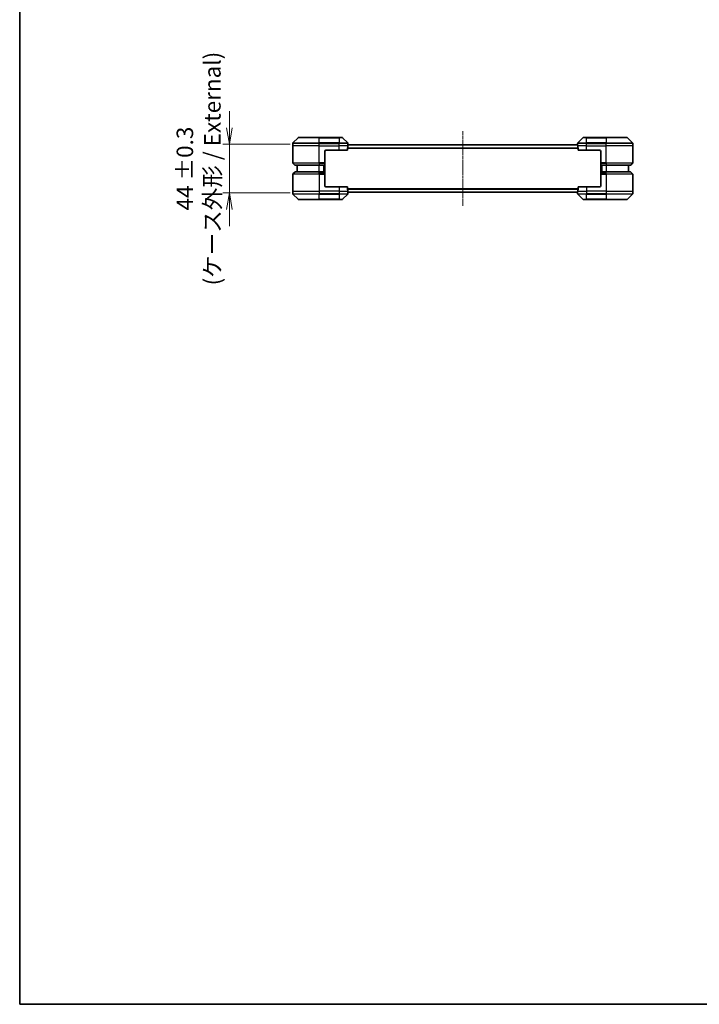
# Model space of a CAD drawing. Units: millimetres. Extents: x 0 to 7489, y 0 to 1686.
# Drawn here: x 1183 to 1799, y 0 to 891 of the extents above; entities that cross this region are included whole.
import ezdxf

# ---------------------------------------------------------------- set-up
doc = ezdxf.new("R2010")
doc.units = ezdxf.units.MM
doc.linetypes.add('CHAIN', pattern=[0.3543, 0.2362, -0.0295, 0.0591, -0.0295])
for name, color, linetype, lineweight in [('Border (ISO)', 7, 'Continuous', 35), ('Centerline (ISO)', 131, 'Continuous', 18), ('Dimension (ISO) @ 1', 7, 'Continuous', 18), ('Visible (ISO)', 7, 'Continuous', 35), ('Visible Narrow (ISO)', 7, 'Continuous', 25)]:
    doc.layers.add(name, color=color, linetype=linetype, lineweight=lineweight)
doc.styles.add('Note Text (TK)', font='MS PGothic.ttf')
doc.dimstyles.new('Default - Method 1b (TK)', dxfattribs={"dimscale": 3, "dimtxt": 2.5, "dimasz": 2.5, "dimexe": 1, "dimexo": 1.5, "dimgap": 1, "dimtad": 1, "dimrnd": 1e-08, "dimdsep": 46, "dimtxsty": 'Note Text (TK)', "dimblk": 'OPEN', "dimcen": 0.09, "dimdle": 5, "dimclrd": 100, "dimclre": 100, "dimclrt": 7, "dimadec": 1, "dimazin": 1, "dimtfac": 1, "dimtmove": 0, "dimatfit": 3, "dimldrblk": 'OPEN', "dimfxl": 1, "dimtolj": 1, "dimlwd": -1, "dimlwe": -1, "dimarcsym": 0})

# ---------------------------------------------------------------- blocks, each defined once
blk = doc.blocks.new('図面枠 tk図枠')
at = {"layer": 'Border (ISO)'}
for p, q in [((14.5, 289), (14.5, 8)), ((14.5, 8), (405.5, 8))]:
    blk.add_line(p, q, dxfattribs=at)
blk = doc.blocks.new('_Open')
at = {"color": 0, "linetype": 'ByBlock', "lineweight": -2}
for p, q in [((-1, 0.167), (0, 0)), ((-1, -0.167), (0, 0)), ((0, 0), (-1, 0))]:
    blk.add_line(p, q, dxfattribs=at)
blk = doc.blocks.new('*D172')
at = {"layer": 'Defpoints', "color": 0}
for p in [(1437.02, 778.52), (1372.95, 734.52), (1437.02, 734.52)]:
    blk.add_point(p, dxfattribs=at)
at = {"layer": 'Dimension (ISO) @ 1', "color": 100}
for p, q in [((1372.95, 793.52), (1372.95, 808.52)), ((1428.02, 778.52), (1366.95, 778.52)), ((1372.95, 778.52), (1372.95, 763.52)), ((1372.95, 763.52), (1372.95, 749.52)), ((1372.95, 734.52), (1372.95, 749.52)), ((1428.02, 734.52), (1366.95, 734.52)), ((1372.95, 719.52), (1372.95, 704.52))]:
    blk.add_line(p, q, dxfattribs=at)
at = {"layer": 'Dimension (ISO) @ 1', "color": 100, "xscale": 15, "yscale": 15, "zscale": 15}
for p, rotation in [((1372.95, 778.52), 270), ((1372.95, 734.52), 90)]:
    blk.add_blockref('_Open', p, dxfattribs=dict(at, rotation=rotation))
at = {"layer": 'Dimension (ISO) @ 1', "color": 7, "insert": (1345.07, 756.52), "char_height": 15, "attachment_point": 5, "rotation": 90, "style": 'Note Text (TK)'}
blk.add_mtext('\\A1;\\fMS PGothic|b0|i0;{\\H14.9400;44 ±0.3\\P}\\fMS PGothic|b0|i0;{\\H14.9400;(ケース外形 / External)}', dxfattribs=at)

msp = doc.modelspace()

# ---------------------------------------------------------------- linework, layer by layer
at = {"layer": 'Centerline (ISO)', "linetype": 'CHAIN', "ltscale": 12.553352}
msp.add_line((1584.3759, 790.4138), (1584.3759, 722.631), dxfattribs=at)
at = {"layer": 'Visible (ISO)'}
for p, q in [((1435.2294, 784.376), (1430.5223, 779.6689)), ((1435.583, 784.5224), (1454.3759, 784.5224)), ((1472.3759, 784.5224), (1454.3759, 784.5224)), ((1472.3759, 784.5224), (1475.1688, 784.5224)), ((1480.2294, 779.6689), (1475.5223, 784.376)), ((1693.2294, 784.376), (1688.5223, 779.6689)), ((1693.583, 784.5224), (1696.3759, 784.5224)), ((1714.3759, 784.5224), (1696.3759, 784.5224)), ((1714.3759, 784.5224), (1733.1688, 784.5224)), ((1738.2294, 779.6689), (1733.5223, 784.376)), ((1430.3759, 777.0224), (1430.3759, 779.3153)), ((1430.3759, 761.7295), (1430.3759, 777.0224)), ((1688.384, 778.0224), (1480.3678, 778.0224)), ((1480.3759, 778.0224), (1480.3759, 779.3153)), ((1688.3759, 778.0224), (1688.3759, 779.3153)), ((1738.3759, 777.0224), (1738.3759, 779.3153)), ((1738.3759, 761.7295), (1738.3759, 777.0224)), ((1459.3759, 772.0224), (1459.3759, 761.7295)), ((1460.3759, 773.0224), (1472.3759, 773.0224)), ((1479.7921, 773.0224), (1472.3759, 773.0224)), ((1479.7921, 773.0224), (1479.7921, 774.9138)), ((1688.9597, 774.9138), (1688.9597, 773.0224)), ((1696.3759, 773.0224), (1688.9597, 773.0224)), ((1696.3759, 773.0224), (1708.3759, 773.0224)), ((1709.3759, 772.0224), (1709.3759, 761.7295)), ((1430.5223, 761.376), (1432.2294, 759.6689)), ((1454.3759, 759.5224), (1432.583, 759.5224)), ((1434.3759, 759.5224), (1434.3759, 753.5224)), ((1454.3759, 759.5224), (1459.3759, 759.5224)), ((1458.3759, 753.5224), (1458.3759, 759.5224)), ((1459.3759, 761.7295), (1459.3759, 761.376)), ((1459.3759, 759.6689), (1459.3759, 761.376)), ((1459.3759, 759.6689), (1459.3759, 759.5224)), ((1459.3759, 753.5224), (1459.3759, 759.5224)), ((1709.3759, 761.376), (1709.3759, 761.7295)), ((1709.3759, 761.376), (1709.3759, 759.6689)), ((1709.3759, 759.5224), (1709.3759, 759.6689)), ((1709.3759, 759.5224), (1709.3759, 753.5224)), ((1709.3759, 759.5224), (1714.3759, 759.5224)), ((1710.3759, 759.5224), (1710.3759, 753.5224)), ((1736.1688, 759.5224), (1714.3759, 759.5224)), ((1734.3759, 753.5224), (1734.3759, 759.5224)), ((1738.2294, 761.376), (1736.5223, 759.6689)), ((1430.3759, 751.3153), (1430.3759, 736.0224)), ((1430.5223, 751.6689), (1432.2294, 753.376)), ((1432.583, 753.5224), (1454.3759, 753.5224)), ((1459.3759, 753.5224), (1454.3759, 753.5224)), ((1459.3759, 753.5224), (1459.3759, 753.376)), ((1459.3759, 751.6689), (1459.3759, 753.376)), ((1459.3759, 751.6689), (1459.3759, 751.3153)), ((1459.3759, 741.0224), (1459.3759, 751.3153)), ((1709.3759, 753.376), (1709.3759, 753.5224)), ((1714.3759, 753.5224), (1709.3759, 753.5224)), ((1709.3759, 753.376), (1709.3759, 751.6689)), ((1709.3759, 751.3153), (1709.3759, 751.6689)), ((1709.3759, 741.0224), (1709.3759, 751.3153)), ((1714.3759, 753.5224), (1736.1688, 753.5224)), ((1738.2294, 751.6689), (1736.5223, 753.376)), ((1738.3759, 751.3153), (1738.3759, 736.0224)), ((1472.3759, 740.0224), (1460.3759, 740.0224)), ((1472.3759, 740.0224), (1479.7921, 740.0224)), ((1479.7921, 738.131), (1479.7921, 740.0224)), ((1688.9597, 740.0224), (1688.9597, 738.131)), ((1688.9597, 740.0224), (1696.3759, 740.0224)), ((1708.3759, 740.0224), (1696.3759, 740.0224)), ((1430.3759, 736.0224), (1430.3759, 733.7295)), ((1430.5223, 733.376), (1435.2294, 728.6689)), ((1475.5223, 728.6689), (1480.2294, 733.376)), ((1480.3678, 735.0224), (1688.384, 735.0224)), ((1480.3759, 735.0224), (1480.3759, 733.7295)), ((1688.3759, 735.0224), (1688.3759, 733.7295)), ((1688.5223, 733.376), (1693.2294, 728.6689)), ((1733.5223, 728.6689), (1738.2294, 733.376)), ((1738.3759, 736.0224), (1738.3759, 733.7295)), ((1454.3759, 728.5224), (1435.583, 728.5224)), ((1454.3759, 728.5224), (1472.3759, 728.5224)), ((1475.1688, 728.5224), (1472.3759, 728.5224)), ((1696.3759, 728.5224), (1693.583, 728.5224)), ((1696.3759, 728.5224), (1714.3759, 728.5224)), ((1733.1688, 728.5224), (1714.3759, 728.5224))]:
    msp.add_line(p, q, dxfattribs=at)
for centre, radius, start, end in [((1435.583, 784.0224), 0.5, 90, 135), ((1475.1688, 784.0224), 0.5, 45, 90), ((1693.583, 784.0224), 0.5, 90, 135), ((1733.1688, 784.0224), 0.5, 45, 90), ((1430.8759, 779.3153), 0.5, 135, 180), ((1479.8759, 779.3153), 0.5, 0, 45), ((1688.8759, 779.3153), 0.5, 135, 180), ((1737.8759, 779.3153), 0.5, 0, 45), ((1460.3759, 772.0224), 1, 90, 180), ((1708.3759, 772.0224), 1, 0, 90), ((1430.8759, 761.7295), 0.5, 180, 225), ((1432.583, 760.0224), 0.5, 225, 270), ((1736.1688, 760.0224), 0.5, 270, 315), ((1737.8759, 761.7295), 0.5, 315, 0), ((1430.8759, 751.3153), 0.5, 135, 180), ((1432.583, 753.0224), 0.5, 90, 135), ((1736.1688, 753.0224), 0.5, 45, 90), ((1737.8759, 751.3153), 0.5, 0, 45), ((1460.3759, 741.0224), 1, 180, 270), ((1708.3759, 741.0224), 1, 270, 0), ((1430.8759, 733.7295), 0.5, 180, 225), ((1479.8759, 733.7295), 0.5, 315, 0), ((1688.8759, 733.7295), 0.5, 180, 225), ((1737.8759, 733.7295), 0.5, 315, 0), ((1435.583, 729.0224), 0.5, 225, 270), ((1475.1688, 729.0224), 0.5, 270, 315), ((1693.583, 729.0224), 0.5, 225, 270), ((1733.1688, 729.0224), 0.5, 270, 315)]:
    msp.add_arc(centre, radius, start, end, dxfattribs=at)
for centre, major_axis, start_param, end_param in [((1472.3759, 778.6224), (0, -9.6), 1.19575789, 1.40334825), ((1472.3759, 778.6224), (0, -9.6), 1.40334825, 1.49698509), ((1696.3759, 778.6224), (0, -9.6), 4.78620022, 4.87983706), ((1696.3759, 778.6224), (0, -9.6), 4.87983706, 5.08742742), ((1472.3759, 734.4224), (0, 9.6), 4.87983706, 5.08742742), ((1472.3759, 734.4224), (0, 9.6), 4.78620022, 4.87983706), ((1696.3759, 734.4224), (0, 9.6), 1.40334825, 1.49698509), ((1696.3759, 734.4224), (0, 9.6), 1.19575789, 1.40334825)]:
    msp.add_ellipse(centre, major_axis=major_axis, ratio=0.83333333, start_param=start_param, end_param=end_param, dxfattribs=at)
for points, knots in [([(1480.3678, 778.0224), (1480.3661, 778.0224), (1480.364, 778.0149), (1480.3596, 777.9842), (1480.3573, 777.9611), (1480.355, 777.9282), (1480.3545, 777.9215), (1480.3541, 777.9145)], [0.1356732242, 0.1356732242, 0.1356732242, 0.1356732242, 0.1469944231, 0.1469944231, 0.158315622, 0.158315622, 0.1609890322, 0.1609890322, 0.1609890322, 0.1609890322]), ([(1688.3977, 777.9145), (1688.3972, 777.9215), (1688.3968, 777.9282), (1688.3944, 777.9611), (1688.3921, 777.9842), (1688.3878, 778.0149), (1688.3857, 778.0224), (1688.384, 778.0224)], [0.1103900742, 0.1103900742, 0.1103900742, 0.1103900742, 0.1130634845, 0.1130634845, 0.1243846834, 0.1243846834, 0.1357058823, 0.1357058823, 0.1357058823, 0.1357058823]), ([(1479.8198, 775.1059), (1479.8124, 775.0831), (1479.8059, 775.0565), (1479.7951, 774.9912), (1479.7921, 774.9514), (1479.7921, 774.9138)], [-0.0201836507, -0.0201836507, -0.0201836507, -0.0201836507, -0.0112759257, -0.0112759257, 0, 0, 0, 0]), ([(1688.9597, 774.9138), (1688.9597, 774.9521), (1688.9565, 774.9926), (1688.9456, 775.0576), (1688.9392, 775.0835), (1688.9319, 775.1059)], [0.093260715, 0.093260715, 0.093260715, 0.093260715, 0.1047444472, 0.1047444472, 0.1134564756, 0.1134564756, 0.1134564756, 0.1134564756]), ([(1479.7921, 738.131), (1479.7921, 738.0927), (1479.7952, 738.0522), (1479.8061, 737.9872), (1479.8126, 737.9613), (1479.8198, 737.939)], [0.093260715, 0.093260715, 0.093260715, 0.093260715, 0.1047444472, 0.1047444472, 0.1134564756, 0.1134564756, 0.1134564756, 0.1134564756]), ([(1480.3541, 735.1304), (1480.3545, 735.1233), (1480.355, 735.1167), (1480.3573, 735.0837), (1480.3596, 735.0606), (1480.364, 735.03), (1480.3661, 735.0224), (1480.3678, 735.0224)], [0.1103900742, 0.1103900742, 0.1103900742, 0.1103900742, 0.1130634845, 0.1130634845, 0.1243846834, 0.1243846834, 0.1357058823, 0.1357058823, 0.1357058823, 0.1357058823]), ([(1688.384, 735.0224), (1688.3857, 735.0224), (1688.3878, 735.03), (1688.3921, 735.0606), (1688.3944, 735.0837), (1688.3968, 735.1167), (1688.3972, 735.1233), (1688.3977, 735.1304)], [0.1356732242, 0.1356732242, 0.1356732242, 0.1356732242, 0.1469944231, 0.1469944231, 0.158315622, 0.158315622, 0.1609890322, 0.1609890322, 0.1609890322, 0.1609890322]), ([(1688.9319, 737.939), (1688.9393, 737.9617), (1688.9459, 737.9884), (1688.9566, 738.0536), (1688.9597, 738.0934), (1688.9597, 738.131)], [-0.0201836507, -0.0201836507, -0.0201836507, -0.0201836507, -0.0112759257, -0.0112759257, 0, 0, 0, 0])]:
    msp.add_open_spline(points, degree=3, knots=knots, dxfattribs=at)
at = {"layer": 'Visible Narrow (ISO)'}
for p, q in [((1454.3759, 784.376), (1435.2294, 784.376)), ((1454.3759, 784.5224), (1454.3759, 784.376)), ((1454.3759, 784.376), (1472.3759, 784.376)), ((1454.3759, 779.6689), (1454.3759, 784.376)), ((1472.3759, 784.376), (1472.3759, 784.5224)), ((1475.5223, 784.376), (1472.3759, 784.376)), ((1472.3759, 784.376), (1472.3759, 779.6689)), ((1696.3759, 784.376), (1693.2294, 784.376)), ((1696.3759, 784.376), (1696.3759, 784.5224)), ((1696.3759, 784.376), (1714.3759, 784.376)), ((1696.3759, 779.6689), (1696.3759, 784.376)), ((1714.3759, 784.376), (1714.3759, 784.5224)), ((1733.5223, 784.376), (1714.3759, 784.376)), ((1714.3759, 784.376), (1714.3759, 779.6689)), ((1454.3759, 779.3153), (1430.3759, 779.3153)), ((1454.3759, 777.0224), (1430.3759, 777.0224)), ((1430.5223, 779.6689), (1454.3759, 779.6689)), ((1454.3759, 779.6689), (1454.3759, 779.3153)), ((1472.3759, 779.6689), (1454.3759, 779.6689)), ((1454.3759, 777.0224), (1454.3759, 779.3153)), ((1454.3759, 779.3153), (1472.3759, 779.3153)), ((1454.3759, 777.0224), (1472.3759, 777.0224)), ((1454.3759, 761.7295), (1454.3759, 777.0224)), ((1472.3759, 779.6689), (1472.3759, 779.3153)), ((1472.3759, 779.6689), (1480.2294, 779.6689)), ((1472.3759, 777.0224), (1472.3759, 779.3153)), ((1480.3759, 779.3153), (1472.3759, 779.3153)), ((1480.264, 777.0224), (1472.3759, 777.0224)), ((1472.3759, 773.0224), (1472.3759, 777.0224)), ((1480.3541, 777.9145), (1688.3977, 777.9145)), ((1696.3759, 779.3153), (1688.3759, 779.3153)), ((1696.3759, 777.0224), (1688.4878, 777.0224)), ((1688.5223, 779.6689), (1696.3759, 779.6689)), ((1714.3759, 779.6689), (1696.3759, 779.6689)), ((1696.3759, 779.6689), (1696.3759, 779.3153)), ((1696.3759, 777.0224), (1696.3759, 779.3153)), ((1696.3759, 779.3153), (1714.3759, 779.3153)), ((1696.3759, 777.0224), (1714.3759, 777.0224)), ((1696.3759, 773.0224), (1696.3759, 777.0224)), ((1714.3759, 779.6689), (1714.3759, 779.3153)), ((1714.3759, 779.6689), (1738.2294, 779.6689)), ((1714.3759, 777.0224), (1714.3759, 779.3153)), ((1738.3759, 779.3153), (1714.3759, 779.3153)), ((1738.3759, 777.0224), (1714.3759, 777.0224)), ((1714.3759, 761.7295), (1714.3759, 777.0224)), ((1479.7921, 774.9138), (1688.9597, 774.9138)), ((1688.9319, 775.1059), (1479.8198, 775.1059)), ((1430.3759, 761.7295), (1454.3759, 761.7295)), ((1454.3759, 761.376), (1430.5223, 761.376)), ((1432.2294, 759.6689), (1454.3759, 759.6689)), ((1459.3759, 761.7295), (1454.3759, 761.7295)), ((1454.3759, 761.376), (1454.3759, 761.7295)), ((1454.3759, 761.376), (1459.3759, 761.376)), ((1454.3759, 761.376), (1454.3759, 759.6689)), ((1459.3759, 759.6689), (1454.3759, 759.6689)), ((1454.3759, 759.6689), (1454.3759, 759.5224)), ((1454.3759, 753.5224), (1454.3759, 759.5224)), ((1458.0759, 759.5224), (1458.0759, 753.5224)), ((1459.0759, 759.5224), (1459.0759, 753.5224)), ((1714.3759, 761.7295), (1709.3759, 761.7295)), ((1709.3759, 761.376), (1714.3759, 761.376)), ((1714.3759, 759.6689), (1709.3759, 759.6689)), ((1709.6759, 753.5224), (1709.6759, 759.5224)), ((1710.6759, 753.5224), (1710.6759, 759.5224)), ((1714.3759, 761.7295), (1738.3759, 761.7295)), ((1714.3759, 761.376), (1714.3759, 761.7295)), ((1738.2294, 761.376), (1714.3759, 761.376)), ((1714.3759, 761.376), (1714.3759, 759.6689)), ((1714.3759, 759.6689), (1714.3759, 759.5224)), ((1714.3759, 759.6689), (1736.5223, 759.6689)), ((1714.3759, 759.5224), (1714.3759, 753.5224)), ((1454.3759, 751.3153), (1430.3759, 751.3153)), ((1430.5223, 751.6689), (1454.3759, 751.6689)), ((1454.3759, 753.376), (1432.2294, 753.376)), ((1454.3759, 753.376), (1454.3759, 753.5224)), ((1454.3759, 753.376), (1459.3759, 753.376)), ((1454.3759, 751.6689), (1454.3759, 753.376)), ((1454.3759, 751.6689), (1454.3759, 751.3153)), ((1459.3759, 751.6689), (1454.3759, 751.6689)), ((1454.3759, 751.3153), (1454.3759, 736.0224)), ((1454.3759, 751.3153), (1459.3759, 751.3153)), ((1709.3759, 753.376), (1714.3759, 753.376)), ((1714.3759, 751.6689), (1709.3759, 751.6689)), ((1709.3759, 751.3153), (1714.3759, 751.3153)), ((1714.3759, 753.376), (1714.3759, 753.5224)), ((1736.5223, 753.376), (1714.3759, 753.376)), ((1714.3759, 751.6689), (1714.3759, 753.376)), ((1714.3759, 751.6689), (1714.3759, 751.3153)), ((1714.3759, 751.6689), (1738.2294, 751.6689)), ((1714.3759, 751.3153), (1714.3759, 736.0224)), ((1738.3759, 751.3153), (1714.3759, 751.3153)), ((1472.3759, 740.0224), (1472.3759, 736.0224)), ((1696.3759, 740.0224), (1696.3759, 736.0224)), ((1430.3759, 736.0224), (1454.3759, 736.0224)), ((1430.3759, 733.7295), (1454.3759, 733.7295)), ((1454.3759, 733.376), (1430.5223, 733.376)), ((1472.3759, 736.0224), (1454.3759, 736.0224)), ((1454.3759, 736.0224), (1454.3759, 733.7295)), ((1472.3759, 733.7295), (1454.3759, 733.7295)), ((1454.3759, 733.376), (1454.3759, 733.7295)), ((1454.3759, 733.376), (1472.3759, 733.376)), ((1454.3759, 728.6689), (1454.3759, 733.376)), ((1472.3759, 736.0224), (1480.264, 736.0224)), ((1472.3759, 736.0224), (1472.3759, 733.7295)), ((1472.3759, 733.7295), (1480.3759, 733.7295)), ((1472.3759, 733.376), (1472.3759, 733.7295)), ((1480.2294, 733.376), (1472.3759, 733.376)), ((1472.3759, 733.376), (1472.3759, 728.6689)), ((1688.9597, 738.131), (1479.7921, 738.131)), ((1479.8198, 737.939), (1688.9319, 737.939)), ((1688.3977, 735.1304), (1480.3541, 735.1304)), ((1688.3759, 733.7295), (1696.3759, 733.7295)), ((1688.4878, 736.0224), (1696.3759, 736.0224)), ((1696.3759, 733.376), (1688.5223, 733.376)), ((1714.3759, 736.0224), (1696.3759, 736.0224)), ((1696.3759, 736.0224), (1696.3759, 733.7295)), ((1714.3759, 733.7295), (1696.3759, 733.7295)), ((1696.3759, 733.376), (1696.3759, 733.7295)), ((1696.3759, 733.376), (1714.3759, 733.376)), ((1696.3759, 728.6689), (1696.3759, 733.376)), ((1714.3759, 736.0224), (1738.3759, 736.0224)), ((1714.3759, 736.0224), (1714.3759, 733.7295)), ((1714.3759, 733.7295), (1738.3759, 733.7295)), ((1714.3759, 733.376), (1714.3759, 733.7295)), ((1738.2294, 733.376), (1714.3759, 733.376)), ((1714.3759, 733.376), (1714.3759, 728.6689)), ((1435.2294, 728.6689), (1454.3759, 728.6689)), ((1472.3759, 728.6689), (1454.3759, 728.6689)), ((1454.3759, 728.6689), (1454.3759, 728.5224)), ((1472.3759, 728.6689), (1475.5223, 728.6689)), ((1472.3759, 728.6689), (1472.3759, 728.5224)), ((1693.2294, 728.6689), (1696.3759, 728.6689)), ((1696.3759, 728.6689), (1696.3759, 728.5224)), ((1714.3759, 728.6689), (1696.3759, 728.6689)), ((1714.3759, 728.5224), (1714.3759, 728.6689)), ((1714.3759, 728.6689), (1733.5223, 728.6689))]:
    msp.add_line(p, q, dxfattribs=at)

# ---------------------------------------------------------------- block references
at = {"xscale": 6, "yscale": 6, "zscale": 6}
msp.add_blockref('図面枠 tk図枠', (1096, -48), dxfattribs=at)

# ---------------------------------------------------------------- dimensions: what is measured, and where the dimension line sits
at = {"layer": 'Dimension (ISO) @ 1', "color": 100}
dim = msp.add_linear_dim(base=(1372.9506, 734.5224), p1=(1437.0164, 778.5224), p2=(1437.0164, 734.5224), angle=90, text='\\fMS PGothic|b0|i0;{\\H14.9400;<> ±0.3\\P}\\fMS PGothic|b0|i0;{\\H14.9400;(ケース外形 / External)}', dimstyle='Default - Method 1b (TK)', override={"dimscale": 1, "dimtxt": 15, "dimasz": 15, "dimexe": 6, "dimexo": 9, "dimgap": 6, "dimdec": 2, "dimcen": 0.54, "dimtol": 0, "dimlim": 0, "dimtp": 0, "dimtm": 0, "dimtdec": 2, "dimtix": 0, "dimtofl": 0, "dimtmove": 0, "dimatfit": 3}, dxfattribs=at)
dim.commit()
dim.dimension.update_dxf_attribs({"geometry": '*D172', "text_midpoint": (1372.9506, 756.5224), "dimtype": 160})

doc.saveas('drawing.dxf')
